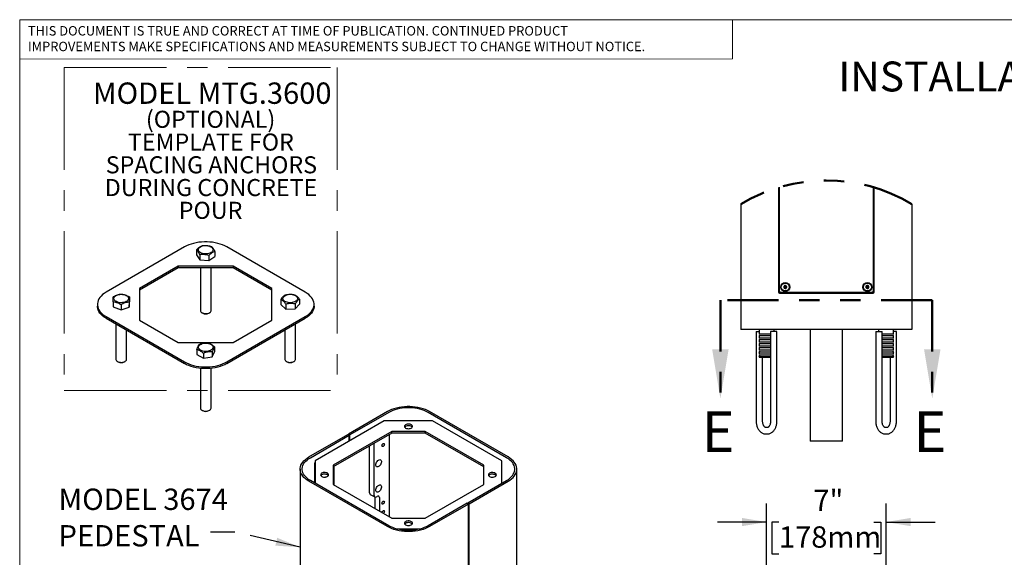
# Model space of a CAD drawing. Units: inches. Extents: x 0.2 to 10.8, y 0.2 to 8.2.
# Drawn here: x 0.3 to 5.1, y 5.6 to 8.2 of the extents above; entities that cross this region are included whole.
import ezdxf

# ---------------------------------------------------------------- set-up
doc = ezdxf.new("R2010")
doc.units = ezdxf.units.IN
doc.header["$MEASUREMENT"] = 0
doc.linetypes.add('CENTERX2', pattern=[0.8, 0.5, -0.1, 0.1, -0.1])
doc.linetypes.add('PHANTOM', pattern=[0.5, 0.25, -0.05, 0.05, -0.05, 0.05, -0.05])
for name, color, linetype, lineweight in [('BORDER', 7, 'Continuous', 35), ('DIM', 7, 'Continuous', 25), ('TXT', 7, 'PHANTOM', 50)]:
    doc.layers.add(name, color=color, linetype=linetype, lineweight=lineweight)
doc.styles.add('SLDTEXTSTYLE0', font='TXT', dxfattribs={"width": 0.605})
doc.styles.add('SLDTEXTSTYLE1', font='TXT', dxfattribs={"width": 0.638186})
doc.dimstyles.new('SLDDIMSTYLE0', dxfattribs={"dimtxt": 0.18, "dimasz": 0.12, "dimexe": 0, "dimexo": 0.0625, "dimgap": 0, "dimtad": 0, "dimtih": 1, "dimtoh": 1, "dimdec": 0, "dimrnd": 1e-09, "dimzin": 0, "dimdsep": 46, "dimlunit": 5, "dimtxsty": 'Standard', "dimsah": 1, "dimcen": 0.09, "dimadec": 0, "dimazin": 0, "dimtfac": 0.12, "dimtdec": 0, "dimtofl": 0, "dimtmove": 0, "dimatfit": 3, "dimfxl": 0, "dimfrac": 2, "dimtolj": 1, "dimtzin": 0, "dimarcsym": 0})
doc.dimstyles.new('SLDDIMSTYLE2', dxfattribs={"dimtxt": 0.101115, "dimasz": 0.12, "dimexe": 0, "dimexo": 0.0625, "dimgap": 0.025279, "dimtad": 0, "dimtih": 1, "dimtoh": 1, "dimdec": 3, "dimlfac": 12, "dimrnd": 1e-09, "dimzin": 12, "dimdsep": 46, "dimlunit": 5, "dimtxsty": 'SLDTEXTSTYLE0', "dimsah": 1, "dimcen": 0, "dimadec": 0, "dimazin": 3, "dimtfac": 1, "dimtdec": 3, "dimtofl": 0, "dimtmove": 0, "dimatfit": 3, "dimfxl": 0, "dimfrac": 2, "dimtolj": 1, "dimtzin": 12, "dimarcsym": 0})
doc.dimstyles.new('SLDDIMSTYLE3', dxfattribs={"dimtxt": 0.101115, "dimasz": 0.12, "dimexe": 0, "dimexo": 0.0625, "dimgap": 0.025279, "dimtad": 0, "dimtih": 1, "dimtoh": 1, "dimdec": 3, "dimlfac": 12, "dimrnd": 1e-09, "dimzin": 12, "dimdsep": 46, "dimlunit": 5, "dimtxsty": 'SLDTEXTSTYLE0', "dimsah": 1, "dimcen": 0.09, "dimadec": 0, "dimazin": 3, "dimtfac": 1, "dimtdec": 3, "dimtmove": 0, "dimatfit": 0, "dimfxl": 0, "dimfrac": 2, "dimtolj": 1, "dimtzin": 12, "dimarcsym": 0})

# ---------------------------------------------------------------- blocks, each defined once
blk = doc.blocks.new('SW_NOTE_2')
at = {"layer": 'TXT', "color": 0, "attachment_point": 2, "style": 'SLDTEXTSTYLE0'}
for s, insert, char_height in [('MODEL MTG.3600', (0.6071, 0.1343), 0.104167), ('(OPTIONAL)', (0.5991, -0.0037), 0.08333), ('TEMPLATE FOR', (0.6005, -0.1148), 0.083333), ('SPACING ANCHORS', (0.603, -0.2259), 0.083333), ('DURING CONCRETE', (0.6012, -0.337), 0.083333), ('POUR', (0.599, -0.4481), 0.08333)]:
    blk.add_mtext(s, dxfattribs=dict(at, insert=insert, char_height=char_height))
blk = doc.blocks.new('SW_NOTE_4')
at = {"color": 0, "linetype": 'Continuous', "lineweight": 0, "char_height": 0.046, "attachment_point": 1, "style": 'SLDTEXTSTYLE1'}
for s, insert in [('THIS DOCUMENT IS TRUE AND CORRECT AT TIME OF PUBLICATION. CONTINUED PRODUCT', (0, 0.0593)), ('IMPROVEMENTS MAKE SPECIFICATIONS AND MEASUREMENTS SUBJECT TO CHANGE WITHOUT NOTICE.', (0, -0.0171))]:
    blk.add_mtext(s, dxfattribs=dict(at, insert=insert))
blk = doc.blocks.new('SW_NOTE_9')
at = {"layer": 'TXT', "color": 0, "char_height": 0.10417, "attachment_point": 1, "style": 'SLDTEXTSTYLE0'}
for s, insert in [('MODEL 3674', (-0.7413, 0.2119)), ('PEDESTAL', (-0.7413, 0.0336))]:
    blk.add_mtext(s, dxfattribs=dict(at, insert=insert))
blk = doc.blocks.new('_D_1')
at = {"layer": 'DIM'}
for p, q in [((3.9766, 5.2906), (3.9766, 5.8291)), ((4.5599, 5.2906), (4.5599, 5.8291)), ((3.9766, 5.7391), (3.7366, 5.7391)), ((4.0368, 5.7391), (4.0021, 5.7391)), ((4.0021, 5.7391), (4.0021, 5.5838)), ((4.4997, 5.7391), (4.5345, 5.7391)), ((4.5345, 5.7391), (4.5345, 5.5838)), ((4.5599, 5.7391), (4.7999, 5.7391)), ((4.0021, 5.5838), (4.0368, 5.5838)), ((4.5345, 5.5838), (4.4997, 5.5838))]:
    blk.add_line(p, q, dxfattribs=at)
for points in [[(3.9766, 5.7391), (3.8566, 5.7591), (3.8566, 5.7191)], [(4.5599, 5.7391), (4.6799, 5.7191), (4.6799, 5.7591)]]:
    blk.add_solid(points, dxfattribs=at)
at = {"layer": 'DIM', "char_height": 0.10417, "attachment_point": 1, "style": 'SLDTEXTSTYLE0'}
for s, insert in [('7"', (4.205, 5.8965)), ('178mm', (4.0368, 5.7181))]:
    blk.add_mtext(s, dxfattribs=dict(at, insert=insert))
blk = doc.blocks.new('_D_3')
at = {"layer": 'DIM'}
for p, q in [((5.4712, 5.5983), (5.4365, 5.5983)), ((5.4365, 5.5983), (5.4365, 5.443)), ((5.857, 5.5983), (5.8917, 5.5983)), ((5.8917, 5.5983), (5.8917, 5.443)), ((4.5841, 5.2548), (4.7953, 5.466)), ((4.7953, 5.466), (4.884, 5.466)), ((5.4365, 5.443), (5.4712, 5.443)), ((5.8917, 5.443), (5.857, 5.443))]:
    blk.add_line(p, q, dxfattribs=at)
blk.add_solid([(4.5841, 5.2548), (4.6831, 5.3255), (4.6548, 5.3538)], dxfattribs=at)
at = {"layer": 'DIM', "attachment_point": 1, "style": 'SLDTEXTSTYLE0'}
for s, insert, char_height in [('4X', (5.232, 5.7557), 0.10417), ('%%c', (5.4692, 5.7557), 0.10417), ('7/8"', (5.6167, 5.7557), 0.10417), ('21mm', (5.4712, 5.5773), 0.10417), ('MOUNTING HOLES', (4.9465, 5.3989), 0.104167)]:
    blk.add_mtext(s, dxfattribs=dict(at, insert=insert, char_height=char_height))

msp = doc.modelspace()

# ---------------------------------------------------------------- linework, layer by layer
at = {"color": 7, "linetype": 'Continuous', "lineweight": 18}
for p in [(3.809927, 8.192073), (0.329927, 8)]:
    msp.add_line(p, (3.809927, 8.000759), dxfattribs=at)
at = {"color": 7, "linetype": 'CENTERX2', "lineweight": 18}
for p, q in [((0.547359, 7.959336), (1.879986, 7.959336)), ((0.547359, 7.959336), (0.547359, 6.381225)), ((1.879986, 7.959336), (1.879986, 6.381225)), ((0.547359, 6.381225), (1.879986, 6.381225))]:
    msp.add_line(p, q, dxfattribs=at)
at = {"color": 7, "linetype": 'Continuous', "lineweight": 25}
for p, q in [((4.034928, 7.373069), (4.034928, 6.863919)), ((4.039095, 6.866002), (4.039095, 7.374312)), ((4.497428, 7.374312), (4.497428, 6.866002)), ((4.501595, 6.863919), (4.501595, 7.373069)), ((3.851595, 7.291909), (3.851595, 6.679544)), ((4.684928, 7.291909), (4.684928, 6.679544)), ((1.135089, 7.082567), (0.752073, 6.861456)), ((1.19376, 7.068757), (1.19376, 7.044473)), ((1.724345, 6.861456), (1.341328, 7.082567)), ((1.19376, 7.044473), (1.209343, 7.020037)), ((1.209343, 7.044321), (1.209343, 7.020037)), ((1.209343, 7.020037), (1.253791, 7.01561)), ((1.253791, 7.039894), (1.253791, 7.01561)), ((1.253791, 7.01561), (1.282657, 7.035618)), ((1.282657, 7.059902), (1.282657, 7.035618)), ((1.104452, 6.988342), (0.915292, 6.879143)), ((1.104452, 6.979837), (0.915292, 6.870637)), ((1.371965, 6.988342), (1.104452, 6.988342)), ((1.104452, 6.988342), (1.104452, 6.979837)), ((1.371965, 6.979837), (1.104452, 6.979837)), ((1.212167, 6.979837), (1.212167, 6.771948)), ((1.26425, 6.771948), (1.26425, 6.979837)), ((1.561125, 6.879143), (1.371965, 6.988342)), ((1.371965, 6.988342), (1.371965, 6.979837)), ((1.561125, 6.870637), (1.371965, 6.979837)), ((0.915292, 6.879143), (0.915292, 6.724711)), ((1.561125, 6.724711), (1.561125, 6.879143)), ((0.865301, 6.838708), (0.865301, 6.814424)), ((1.695744, 6.827425), (1.695744, 6.803142)), ((4.04222, 6.856627), (4.494303, 6.856627)), ((4.49222, 6.860794), (4.044303, 6.860794)), ((4.093678, 6.860794), (4.093678, 6.856627)), ((4.189095, 6.860794), (4.189095, 6.856627)), ((4.347428, 6.856627), (4.347428, 6.860794)), ((4.369303, 6.860794), (4.369303, 6.856627)), ((4.400553, 6.856627), (4.400553, 6.860794)), ((4.442845, 6.860794), (4.442845, 6.856627)), ((0.709359, 6.801927), (0.709359, 6.793421)), ((0.786159, 6.813713), (0.786159, 6.789429)), ((0.786159, 6.789429), (0.824692, 6.775895)), ((0.824692, 6.800178), (0.824692, 6.775895)), ((0.824692, 6.775895), (0.864263, 6.788392)), ((0.864263, 6.788392), (0.865301, 6.814424)), ((0.864263, 6.812676), (0.864263, 6.788392)), ((1.605631, 6.824995), (1.605631, 6.800711)), ((1.605631, 6.800711), (1.629983, 6.778793)), ((1.629983, 6.803077), (1.629983, 6.778793)), ((1.629983, 6.778793), (1.675039, 6.780008)), ((1.675039, 6.804292), (1.675039, 6.780008)), ((1.675039, 6.780008), (1.695744, 6.803142)), ((1.767058, 6.793421), (1.767058, 6.801927)), ((0.752073, 6.742397), (1.135089, 6.521286)), ((0.752073, 6.733891), (1.135089, 6.512781)), ((1.219791, 6.761319), (1.223328, 6.759277)), ((1.25309, 6.759277), (1.256626, 6.761319)), ((1.341328, 6.521286), (1.724345, 6.742397)), ((1.341328, 6.512781), (1.724345, 6.733891)), ((0.799688, 6.706403), (0.799688, 6.533829)), ((0.915292, 6.724711), (1.104452, 6.615511)), ((1.371965, 6.615511), (1.561125, 6.724711)), ((1.676729, 6.533829), (1.676729, 6.706403)), ((0.851771, 6.533829), (0.851771, 6.676336)), ((1.624646, 6.676336), (1.624646, 6.533829)), ((3.997428, 6.679544), (3.851595, 6.679544)), ((3.925983, 6.669127), (3.925983, 6.230586)), ((3.925983, 6.669127), (3.940136, 6.669127)), ((3.940136, 6.679544), (3.940136, 6.658231)), ((3.940136, 6.658231), (3.995957, 6.658231)), ((3.940136, 6.647774), (3.940136, 6.638647)), ((3.995957, 6.647774), (3.940136, 6.647774)), ((3.940136, 6.638647), (3.995957, 6.638647)), ((3.995957, 6.669127), (3.995957, 6.230586)), ((4.027207, 6.669127), (3.995957, 6.669127)), ((4.539095, 6.679544), (3.997428, 6.679544)), ((4.013053, 6.669127), (4.013053, 6.679544)), ((4.027207, 6.230586), (4.027207, 6.669127)), ((4.189095, 6.679544), (4.189095, 6.134544)), ((4.347428, 6.134544), (4.347428, 6.679544)), ((4.509316, 6.669127), (4.509316, 6.230586)), ((4.509316, 6.669127), (4.540566, 6.669127)), ((4.52347, 6.679544), (4.52347, 6.669127)), ((4.684928, 6.679544), (4.539095, 6.679544)), ((4.540566, 6.230586), (4.540566, 6.669127)), ((4.540566, 6.658231), (4.596386, 6.658231)), ((4.596386, 6.647774), (4.540566, 6.647774)), ((4.540566, 6.638647), (4.596386, 6.638647)), ((4.596386, 6.658231), (4.596386, 6.679544)), ((4.61054, 6.669127), (4.596386, 6.669127)), ((4.596386, 6.638647), (4.596386, 6.647774)), ((4.61054, 6.230586), (4.61054, 6.669127)), ((1.104452, 6.615511), (1.371965, 6.615511)), ((1.281752, 6.594885), (1.281752, 6.570601)), ((3.940136, 6.628191), (3.940136, 6.619064)), ((3.995957, 6.628191), (3.940136, 6.628191)), ((3.940136, 6.619064), (3.995957, 6.619064)), ((3.940136, 6.608608), (3.940136, 6.599481)), ((3.995957, 6.608608), (3.940136, 6.608608)), ((3.940136, 6.599481), (3.995957, 6.599481)), ((3.940136, 6.589024), (3.940136, 6.579897)), ((3.995957, 6.589024), (3.940136, 6.589024)), ((4.596386, 6.628191), (4.540566, 6.628191)), ((4.540566, 6.619064), (4.596386, 6.619064)), ((4.596386, 6.608608), (4.540566, 6.608608)), ((4.540566, 6.599481), (4.596386, 6.599481)), ((4.596386, 6.589024), (4.540566, 6.589024)), ((4.596386, 6.619064), (4.596386, 6.628191)), ((4.596386, 6.599481), (4.596386, 6.608608)), ((4.596386, 6.579897), (4.596386, 6.589024)), ((1.194666, 6.581297), (1.194666, 6.557014)), ((1.194666, 6.557014), (1.226629, 6.538641)), ((1.226629, 6.562925), (1.226629, 6.538641)), ((1.226629, 6.538641), (1.270172, 6.545435)), ((1.270172, 6.545435), (1.281752, 6.570601)), ((1.270172, 6.569719), (1.270172, 6.545435)), ((3.940136, 6.579897), (3.995957, 6.579897)), ((3.940136, 6.569441), (3.940136, 6.560314)), ((3.995957, 6.569441), (3.940136, 6.569441)), ((3.940136, 6.560314), (3.995957, 6.560314)), ((3.940136, 6.549858), (3.940136, 6.544127)), ((3.995957, 6.549858), (3.940136, 6.549858)), ((3.940136, 6.544127), (3.995957, 6.544127)), ((3.957233, 6.230586), (3.957233, 6.544127)), ((4.540566, 6.579897), (4.596386, 6.579897)), ((4.596386, 6.569441), (4.540566, 6.569441)), ((4.540566, 6.560314), (4.596386, 6.560314)), ((4.596386, 6.549858), (4.540566, 6.549858)), ((4.540566, 6.544127), (4.596386, 6.544127)), ((4.57929, 6.544127), (4.57929, 6.230586)), ((4.596386, 6.560314), (4.596386, 6.569441)), ((4.596386, 6.544127), (4.596386, 6.549858)), ((0.807312, 6.5232), (0.810849, 6.521158)), ((0.840611, 6.521158), (0.844147, 6.5232)), ((1.63227, 6.5232), (1.635807, 6.521158)), ((1.665569, 6.521158), (1.669105, 6.5232)), ((1.212167, 6.489476), (1.212167, 6.29571)), ((1.26425, 6.29571), (1.26425, 6.489476)), ((1.219791, 6.285081), (1.223328, 6.283039)), ((1.25309, 6.283039), (1.256626, 6.285081)), ((2.12509, 6.278346), (1.935056, 6.168641)), ((2.132162, 6.274264), (1.942127, 6.164559)), ((2.707275, 6.053153), (2.324259, 6.274264)), ((2.714346, 6.057235), (2.33133, 6.278346)), ((2.110199, 6.233006), (1.772287, 6.037933)), ((2.346222, 6.233006), (2.110199, 6.233006)), ((2.684134, 6.037933), (2.346222, 6.233006)), ((1.742074, 6.057235), (1.932109, 6.16694)), ((1.749145, 6.053153), (1.93918, 6.162858)), ((2.14696, 6.181772), (1.861037, 6.016712)), ((2.14696, 6.173633), (1.861037, 6.008573)), ((1.932109, 6.16694), (1.93918, 6.162858)), ((1.935056, 6.165239), (1.935056, 6.168641)), ((1.942127, 6.164559), (1.935056, 6.168641)), ((1.93918, 6.134279), (1.93918, 6.162858)), ((1.942127, 6.13598), (1.942127, 6.164559)), ((2.134077, 6.166196), (2.134077, 5.76528)), ((2.30946, 6.181772), (2.14696, 6.181772)), ((2.14696, 6.173633), (2.14696, 6.181772)), ((2.30946, 6.173633), (2.14696, 6.173633)), ((2.595384, 6.016712), (2.30946, 6.181772)), ((2.30946, 6.173633), (2.30946, 6.181772)), ((2.595384, 6.008573), (2.30946, 6.173633)), ((3.979173, 6.200378), (3.974017, 6.200378)), ((3.974017, 6.169128), (3.979173, 6.169128)), ((4.562506, 6.200378), (4.55735, 6.200378)), ((4.55735, 6.169128), (4.562506, 6.169128)), ((2.038323, 5.881533), (2.038323, 6.110918)), ((2.06042, 5.868777), (2.06042, 6.123675)), ((4.347428, 6.134544), (4.189095, 6.134544)), ((1.769327, 6.025338), (1.769327, 5.930607)), ((1.771095, 6.0284), (1.772287, 6.029087)), ((1.772287, 6.037933), (1.772287, 5.928898)), ((1.861037, 6.016712), (1.861037, 5.922902)), ((1.865081, 5.920567), (1.865081, 6.010908)), ((2.595384, 5.922902), (2.595384, 6.016712)), ((2.684134, 5.928898), (2.684134, 6.037933)), ((1.699361, 5.997705), (1.699361, 3.480038)), ((2.75706, 3.759857), (2.75706, 5.997705)), ((2.12509, 5.717065), (1.742074, 5.938176)), ((2.132162, 5.721147), (1.749145, 5.942258)), ((1.861037, 5.922902), (2.14696, 5.757842)), ((2.30946, 5.757842), (2.595384, 5.922902)), ((2.51724, 5.832553), (2.707275, 5.942258)), ((2.524311, 5.828471), (2.714346, 5.938176)), ((2.041551, 5.874399), (2.063648, 5.861642)), ((2.064103, 5.861409), (2.064103, 5.805675)), ((2.071439, 5.862414), (2.075181, 5.864574)), ((2.0862, 5.85821), (2.0862, 5.792918)), ((2.514294, 5.830852), (2.324259, 5.721147)), ((2.521365, 5.82677), (2.33133, 5.717065)), ((2.514294, 5.830852), (2.521365, 5.82677)), ((2.524311, 5.828471), (2.51724, 5.832553)), ((2.51724, 5.832553), (2.51724, 5.829151)), ((2.521365, 5.406592), (2.521365, 5.82677)), ((2.524311, 5.408292), (2.524311, 5.828471)), ((2.14696, 5.757842), (2.30946, 5.757842)), ((2.166949, 5.706608), (2.289472, 5.706608)), ((2.216545, 5.69847), (2.239876, 5.69847))]:
    msp.add_line(p, q, dxfattribs=at)
at = {"color": 7, "linetype": 'Continuous', "lineweight": 25, "flags": 128}
for points in [[(1.341328, 7.082567), (1.331374, 7.087806), (1.320624, 7.092492), (1.309172, 7.096585), (1.297114, 7.100052), (1.284553, 7.102861), (1.271597, 7.104989), (1.258356, 7.106418), (1.244944, 7.107135), (1.231474, 7.107135), (1.218061, 7.106418), (1.20482, 7.104989), (1.191864, 7.102861), (1.179304, 7.100052), (1.167246, 7.096585), (1.155793, 7.092492), (1.145044, 7.087806), (1.135089, 7.082567)], [(1.204685, 7.061628), (1.202988, 7.065305), (1.20249, 7.0691), (1.203209, 7.072883), (1.20512, 7.076525), (1.208157, 7.079903), (1.212218, 7.082901), (1.217164, 7.085417), (1.222827, 7.087365), (1.229013, 7.08868), (1.235513, 7.089316), (1.242104, 7.089252), (1.248563, 7.08849), (1.254669, 7.087055), (1.260214, 7.084998), (1.265011, 7.082387), (1.268894, 7.079311), (1.271733, 7.075877), (1.27343, 7.072199), (1.273927, 7.068404), (1.273208, 7.064621), (1.271298, 7.060979), (1.26826, 7.057602), (1.264199, 7.054604), (1.259253, 7.052088), (1.253591, 7.050139), (1.247404, 7.048824), (1.240905, 7.048188), (1.234313, 7.048252), (1.227855, 7.049015), (1.221748, 7.050449), (1.216203, 7.052507), (1.211407, 7.055118), (1.207523, 7.058193), (1.204685, 7.061628)], [(4.064683, 6.893749), (4.062711, 6.89112), (4.061256, 6.889179), (4.060173, 6.887735)], [(4.060173, 6.887735), (4.060686, 6.886533), (4.061676, 6.884215), (4.0627, 6.881817), (4.063126, 6.880822)], [(4.063126, 6.880822), (4.066389, 6.880429), (4.068797, 6.880138), (4.070589, 6.879923)], [(4.072147, 6.89285), (4.068884, 6.893243), (4.066475, 6.893533), (4.064683, 6.893749)], [(4.070589, 6.879923), (4.072561, 6.882552), (4.074017, 6.884493), (4.0751, 6.885937)], [(4.0751, 6.885937), (4.074675, 6.886932), (4.07365, 6.88933), (4.072661, 6.891648), (4.072147, 6.89285)], [(4.466593, 6.893995), (4.464384, 6.891562), (4.462753, 6.889765), (4.46154, 6.888429)], [(4.46154, 6.888429), (4.461938, 6.887184), (4.462707, 6.884784), (4.463503, 6.882301), (4.463833, 6.88127)], [(4.463833, 6.88127), (4.467045, 6.880573), (4.469416, 6.880059), (4.47118, 6.879677)], [(4.47394, 6.892402), (4.470728, 6.893098), (4.468357, 6.893612), (4.466593, 6.893995)], [(4.47118, 6.879677), (4.473389, 6.88211), (4.47502, 6.883906), (4.476233, 6.885243)], [(4.476233, 6.885243), (4.475903, 6.886274), (4.475107, 6.888757), (4.474339, 6.891156), (4.47394, 6.892402)], [(0.752073, 6.861456), (0.742998, 6.85571), (0.73488, 6.849504), (0.727789, 6.842893), (0.721785, 6.835932), (0.716919, 6.828681), (0.713233, 6.821201), (0.710758, 6.813558), (0.709515, 6.805815), (0.709515, 6.798038), (0.710758, 6.790295), (0.713233, 6.782652), (0.716919, 6.775172), (0.721785, 6.767921), (0.727789, 6.76096), (0.73488, 6.754349), (0.742998, 6.748143), (0.752073, 6.742397)], [(0.807161, 6.813015), (0.80187, 6.815285), (0.797391, 6.818077), (0.793877, 6.821297), (0.791447, 6.824835), (0.790185, 6.82857), (0.790134, 6.832376), (0.791295, 6.836122), (0.793628, 6.839681), (0.797055, 6.842932), (0.801458, 6.845765), (0.806687, 6.848082), (0.812565, 6.849805), (0.818892, 6.850874), (0.825451, 6.851255), (0.83202, 6.850934), (0.838374, 6.849921), (0.844298, 6.848251), (0.84959, 6.845981), (0.854069, 6.843189), (0.857583, 6.839969), (0.860012, 6.836431), (0.861274, 6.832696), (0.861326, 6.82889), (0.860165, 6.825144), (0.857831, 6.821585), (0.854405, 6.818334), (0.850002, 6.815502), (0.844772, 6.813184), (0.838894, 6.811462), (0.832568, 6.810392), (0.826008, 6.810011), (0.81944, 6.810332), (0.813085, 6.811345), (0.807161, 6.813015)], [(1.620617, 6.819499), (1.617586, 6.822879), (1.615681, 6.826522), (1.614969, 6.830305), (1.615472, 6.8341), (1.617176, 6.837776), (1.62002, 6.84121), (1.623909, 6.844283), (1.628709, 6.846891), (1.634258, 6.848945), (1.640367, 6.850376), (1.646827, 6.851135), (1.653418, 6.851195), (1.659917, 6.850556), (1.666101, 6.849238), (1.67176, 6.847286), (1.676702, 6.844767), (1.680758, 6.841767), (1.68379, 6.838387), (1.685694, 6.834744), (1.686407, 6.830961), (1.685903, 6.827166), (1.6842, 6.82349), (1.681355, 6.820057), (1.677467, 6.816983), (1.672666, 6.814375), (1.667117, 6.812321), (1.661009, 6.81089), (1.654549, 6.810131), (1.647957, 6.810071), (1.641459, 6.81071), (1.635274, 6.812029), (1.629615, 6.81398), (1.624673, 6.816499), (1.620617, 6.819499)], [(1.724345, 6.742397), (1.733419, 6.748143), (1.741537, 6.754349), (1.748628, 6.76096), (1.754632, 6.767921), (1.759498, 6.775172), (1.763185, 6.782652), (1.76566, 6.790295), (1.766903, 6.798038), (1.766903, 6.805815), (1.76566, 6.813558), (1.763185, 6.821201), (1.759498, 6.828681), (1.754632, 6.835932), (1.748628, 6.842893), (1.741537, 6.849504), (1.733419, 6.85571), (1.724345, 6.861456)], [(0.752073, 6.733891), (0.742998, 6.739638), (0.73488, 6.745843), (0.727789, 6.752455), (0.721785, 6.759416), (0.716919, 6.766667), (0.713233, 6.774146), (0.710758, 6.78179), (0.709515, 6.789533), (0.709359, 6.793421)], [(1.767058, 6.793421), (1.766903, 6.789533), (1.76566, 6.78179), (1.763185, 6.774146), (1.759498, 6.766667), (1.754632, 6.759416), (1.748628, 6.752455), (1.741537, 6.745843), (1.733419, 6.739638), (1.724345, 6.733891)], [(1.212167, 6.771948), (1.212177, 6.771531), (1.212941, 6.76831), (1.214886, 6.765259), (1.217922, 6.762522), (1.221907, 6.760224), (1.226654, 6.758475), (1.231941, 6.757356), (1.237521, 6.75692), (1.243133, 6.757186), (1.248515, 6.758142), (1.253415, 6.759744), (1.257604, 6.761916), (1.260887, 6.764558), (1.263108, 6.767545), (1.264166, 6.770738), (1.26425, 6.771948)], [(1.213003, 6.5779), (1.208781, 6.580822), (1.20556, 6.584143), (1.203452, 6.587749), (1.202527, 6.591517), (1.202817, 6.595319), (1.204312, 6.599025), (1.206962, 6.60251), (1.210676, 6.605654), (1.215327, 6.608351), (1.220758, 6.610509), (1.226783, 6.612053), (1.233197, 6.612933), (1.239781, 6.613117), (1.246312, 6.612599), (1.252567, 6.611398), (1.258333, 6.609553), (1.263414, 6.607128), (1.267637, 6.604206), (1.270857, 6.600885), (1.272966, 6.597279), (1.27389, 6.593511), (1.2736, 6.589709), (1.272105, 6.586003), (1.269455, 6.582518), (1.265741, 6.579374), (1.26109, 6.576677), (1.25566, 6.574519), (1.249635, 6.572975), (1.243221, 6.572095), (1.236636, 6.571911), (1.230105, 6.572429), (1.22385, 6.57363), (1.218084, 6.575475), (1.213003, 6.5779)], [(0.799688, 6.533829), (0.79972, 6.533089), (0.800603, 6.529879), (0.802662, 6.526853), (0.805799, 6.524153), (0.809868, 6.521906), (0.814678, 6.520216), (0.820006, 6.519163), (0.825601, 6.518796), (0.831202, 6.519131), (0.836547, 6.520154), (0.841387, 6.521816), (0.845494, 6.52404), (0.848677, 6.526722), (0.850787, 6.529736), (0.851726, 6.532941), (0.851771, 6.533829)], [(1.135089, 6.521286), (1.145044, 6.516047), (1.155793, 6.511361), (1.167246, 6.507268), (1.179304, 6.503802), (1.191864, 6.500992), (1.20482, 6.498864), (1.218061, 6.497436), (1.231474, 6.496718), (1.244944, 6.496718), (1.258356, 6.497436), (1.271597, 6.498864), (1.284553, 6.500992), (1.297114, 6.503802), (1.309172, 6.507268), (1.320624, 6.511361), (1.331374, 6.516047), (1.341328, 6.521286)], [(1.341328, 6.512781), (1.331374, 6.507542), (1.320624, 6.502856), (1.309172, 6.498762), (1.297114, 6.495296), (1.284553, 6.492487), (1.271597, 6.490359), (1.258356, 6.48893), (1.244944, 6.488212), (1.231474, 6.488212), (1.218061, 6.48893), (1.20482, 6.490359), (1.191864, 6.492487), (1.179304, 6.495296), (1.167246, 6.498762), (1.155793, 6.502856), (1.145044, 6.507542), (1.135089, 6.512781)], [(1.624646, 6.533829), (1.624657, 6.533399), (1.625426, 6.530178), (1.627376, 6.527129), (1.630416, 6.524392), (1.634404, 6.522097), (1.639153, 6.520351), (1.644442, 6.519234), (1.650023, 6.5188), (1.655635, 6.519069), (1.661015, 6.520028), (1.665913, 6.521633), (1.670099, 6.523807), (1.673377, 6.52645), (1.675594, 6.529439), (1.676647, 6.532632), (1.676729, 6.533829)], [(2.33133, 6.278346), (2.321375, 6.283584), (2.310626, 6.288271), (2.299173, 6.292364), (2.287115, 6.29583), (2.274555, 6.298639), (2.261599, 6.300767), (2.248358, 6.302196), (2.234945, 6.302914), (2.221475, 6.302914), (2.208062, 6.302196), (2.194822, 6.300767), (2.181866, 6.298639), (2.169305, 6.29583), (2.157247, 6.292364), (2.145794, 6.288271), (2.135045, 6.283584), (2.12509, 6.278346)], [(1.212167, 6.29571), (1.212178, 6.29527), (1.21295, 6.29205), (1.214904, 6.289001), (1.217947, 6.286266), (1.221937, 6.283972), (1.226689, 6.282227), (1.231979, 6.281113), (1.23756, 6.280681), (1.243172, 6.280952), (1.248551, 6.281913), (1.253447, 6.283519), (1.25763, 6.285695), (1.260906, 6.288339), (1.26312, 6.291328), (1.264169, 6.294522), (1.26425, 6.29571)], [(2.324259, 6.274264), (2.314987, 6.279143), (2.304975, 6.283508), (2.294307, 6.287321), (2.283076, 6.290549), (2.271377, 6.293166), (2.259309, 6.295148), (2.246976, 6.296479), (2.234483, 6.297147), (2.221937, 6.297147), (2.209444, 6.296479), (2.197111, 6.295148), (2.185044, 6.293166), (2.173344, 6.290549), (2.162113, 6.287321), (2.151446, 6.283508), (2.141434, 6.279143), (2.132162, 6.274264)], [(2.214363, 6.198231), (2.218241, 6.196494), (2.222747, 6.195369), (2.227595, 6.194925), (2.232482, 6.195192), (2.237101, 6.196152), (2.241161, 6.197745), (2.244407, 6.199871), (2.246636, 6.202396), (2.247707, 6.205161), (2.247552, 6.207994), (2.246183, 6.210715), (2.243684, 6.213154), (2.240213, 6.215158), (2.235988, 6.2166), (2.231274, 6.217391), (2.226367, 6.21748), (2.221577, 6.216862), (2.217203, 6.215575), (2.213521, 6.213701), (2.210761, 6.211358), (2.209099, 6.208691), (2.208637, 6.20587), (2.209404, 6.203071), (2.211354, 6.20047), (2.214363, 6.198231)], [(2.246481, 6.202156), (2.246183, 6.202577), (2.243684, 6.205016), (2.240213, 6.20702), (2.235988, 6.208462), (2.231274, 6.209253), (2.226367, 6.209342), (2.221577, 6.208724), (2.217203, 6.207437), (2.213521, 6.205563), (2.210761, 6.203219), (2.209939, 6.202156)], [(2.098692, 6.112051), (2.099143, 6.114929), (2.100426, 6.117888), (2.102348, 6.12048), (2.104614, 6.122309), (2.10688, 6.123096), (2.108801, 6.122723), (2.110085, 6.121246), (2.110536, 6.118889), (2.110085, 6.116012), (2.108801, 6.113052), (2.10688, 6.11046), (2.104614, 6.108632), (2.102348, 6.107844), (2.100426, 6.108217), (2.099143, 6.109695), (2.098692, 6.112051)], [(1.742074, 5.938176), (1.732999, 5.943922), (1.724882, 5.950128), (1.717791, 5.956739), (1.711787, 5.9637), (1.706921, 5.970951), (1.703234, 5.978431), (1.700759, 5.986074), (1.699516, 5.993817), (1.699516, 6.001593), (1.700759, 6.009336), (1.703234, 6.01698), (1.706921, 6.02446), (1.711787, 6.031711), (1.717791, 6.038672), (1.724882, 6.045283), (1.732999, 6.051488), (1.742074, 6.057235)], [(2.714346, 5.938176), (2.723421, 5.943922), (2.731539, 5.950128), (2.73863, 5.956739), (2.744634, 5.9637), (2.7495, 5.970951), (2.753186, 5.978431), (2.755661, 5.986074), (2.756904, 5.993817), (2.756904, 6.001593), (2.755661, 6.009336), (2.753186, 6.01698), (2.7495, 6.02446), (2.744634, 6.031711), (2.73863, 6.038672), (2.731539, 6.045283), (2.723421, 6.051488), (2.714346, 6.057235)], [(1.749145, 5.942258), (1.740693, 5.94761), (1.733132, 5.95339), (1.726527, 5.959548), (1.720935, 5.966032), (1.716402, 5.972786), (1.712969, 5.979752), (1.710663, 5.986872), (1.709506, 5.994084), (1.709506, 6.001327), (1.710663, 6.008539), (1.712969, 6.015658), (1.716402, 6.022625), (1.720935, 6.029379), (1.726527, 6.035862), (1.733132, 6.04202), (1.740693, 6.0478), (1.749145, 6.053153)], [(2.068669, 6.018169), (2.069104, 6.022397), (2.070382, 6.026861), (2.072422, 6.031282), (2.075097, 6.035381), (2.078238, 6.038901), (2.081647, 6.04162), (2.085112, 6.043368), (2.088413, 6.044035), (2.091343, 6.04358), (2.09372, 6.042029), (2.095392, 6.039482), (2.096255, 6.036098), (2.096255, 6.03209), (2.095392, 6.027709), (2.09372, 6.023231), (2.091343, 6.018938), (2.088413, 6.015098), (2.085112, 6.011954), (2.081647, 6.009702), (2.078238, 6.008485), (2.075097, 6.008378), (2.072422, 6.009389), (2.070382, 6.011454), (2.069104, 6.014444), (2.068669, 6.018169)], [(2.707275, 5.942258), (2.715728, 5.94761), (2.723289, 5.95339), (2.729893, 5.959548), (2.735486, 5.966032), (2.740018, 5.972786), (2.743452, 5.979752), (2.745757, 5.986872), (2.746915, 5.994084), (2.746915, 6.001327), (2.745757, 6.008539), (2.743452, 6.015658), (2.740018, 6.022625), (2.735486, 6.029379), (2.729893, 6.035862), (2.723289, 6.04202), (2.715728, 6.0478), (2.707275, 6.053153)], [(1.80483, 5.961813), (1.808709, 5.960076), (1.813214, 5.958951), (1.818062, 5.958507), (1.82295, 5.958774), (1.827568, 5.959734), (1.831628, 5.961327), (1.834875, 5.963452), (1.837103, 5.965977), (1.838174, 5.968743), (1.83802, 5.971575), (1.83665, 5.974297), (1.834151, 5.976736), (1.83068, 5.97874), (1.826455, 5.980182), (1.821741, 5.980973), (1.816835, 5.981062), (1.812044, 5.980444), (1.80767, 5.979157), (1.803988, 5.977283), (1.801229, 5.974939), (1.799566, 5.972273), (1.799104, 5.969452), (1.799872, 5.966653), (1.801821, 5.964052), (1.80483, 5.961813)], [(1.836948, 5.965738), (1.83665, 5.966159), (1.834151, 5.968598), (1.83068, 5.970602), (1.826455, 5.972044), (1.821741, 5.972835), (1.816835, 5.972924), (1.812044, 5.972306), (1.80767, 5.971019), (1.803988, 5.969145), (1.801229, 5.966801), (1.800407, 5.965738)], [(2.623895, 5.961813), (2.627774, 5.960076), (2.632279, 5.958951), (2.637128, 5.958507), (2.642015, 5.958774), (2.646634, 5.959734), (2.650694, 5.961327), (2.65394, 5.963452), (2.656168, 5.965977), (2.657239, 5.968743), (2.657085, 5.971575), (2.655716, 5.974297), (2.653217, 5.976736), (2.649746, 5.97874), (2.64552, 5.980182), (2.640806, 5.980973), (2.6359, 5.981062), (2.631109, 5.980444), (2.626735, 5.979157), (2.623053, 5.977283), (2.620294, 5.974939), (2.618631, 5.972273), (2.618169, 5.969452), (2.618937, 5.966653), (2.620887, 5.964052), (2.623895, 5.961813)], [(2.656014, 5.965738), (2.655716, 5.966159), (2.653217, 5.968598), (2.649746, 5.970602), (2.64552, 5.972044), (2.640806, 5.972835), (2.6359, 5.972924), (2.631109, 5.972306), (2.626735, 5.971019), (2.623053, 5.969145), (2.620294, 5.966801), (2.619472, 5.965738)], [(1.824803, 5.959069), (1.823153, 5.959305), (1.821002, 5.958582)], [(2.068669, 5.894837), (2.069104, 5.899065), (2.070382, 5.90353), (2.072422, 5.90795), (2.075097, 5.912049), (2.078238, 5.915569), (2.081647, 5.918288), (2.085112, 5.920037), (2.088413, 5.920704), (2.091343, 5.920248), (2.09372, 5.918698), (2.095392, 5.916151), (2.096255, 5.912767), (2.096255, 5.908758), (2.095392, 5.904377), (2.09372, 5.8999), (2.091343, 5.895606), (2.088413, 5.891766), (2.085112, 5.888622), (2.081647, 5.88637), (2.078238, 5.885153), (2.075097, 5.885047), (2.072422, 5.886058), (2.070382, 5.888123), (2.069104, 5.891112), (2.068669, 5.894837)], [(2.098692, 5.830515), (2.099143, 5.833392), (2.100426, 5.836352), (2.102348, 5.838943), (2.104614, 5.840772), (2.10688, 5.84156), (2.108801, 5.841187), (2.110085, 5.839709), (2.110536, 5.837352), (2.110085, 5.834475), (2.108801, 5.831516), (2.10688, 5.828924), (2.104614, 5.827095), (2.102348, 5.826307), (2.100426, 5.826681), (2.099143, 5.828158), (2.098692, 5.830515)], [(2.098761, 5.785667), (2.099143, 5.787462), (2.100426, 5.790421), (2.102348, 5.793013), (2.104614, 5.794842), (2.10688, 5.79563), (2.108801, 5.795256), (2.110085, 5.793779), (2.110536, 5.791422), (2.110085, 5.788545), (2.108801, 5.785585), (2.10688, 5.782994), (2.105517, 5.781766)], [(2.324259, 5.721147), (2.314987, 5.716268), (2.304975, 5.711903), (2.294307, 5.70809), (2.283076, 5.704861), (2.271377, 5.702245), (2.259309, 5.700263), (2.246976, 5.698932), (2.234483, 5.698264), (2.221937, 5.698264), (2.209444, 5.698932), (2.197111, 5.700263), (2.185044, 5.702245), (2.173344, 5.704861), (2.162113, 5.70809), (2.151446, 5.711903), (2.141434, 5.716268), (2.132162, 5.721147)], [(2.214363, 5.725395), (2.218241, 5.723658), (2.222747, 5.722532), (2.227595, 5.722089), (2.232482, 5.722356), (2.237101, 5.723316), (2.241161, 5.724909), (2.244407, 5.727034), (2.246636, 5.729559), (2.247707, 5.732325), (2.247552, 5.735157), (2.246183, 5.737879), (2.243684, 5.740318), (2.240213, 5.742322), (2.235988, 5.743764), (2.231274, 5.744555), (2.226367, 5.744644), (2.221577, 5.744026), (2.217203, 5.742739), (2.213521, 5.740865), (2.210761, 5.738521), (2.209099, 5.735855), (2.208637, 5.733034), (2.209404, 5.730235), (2.211354, 5.727634), (2.214363, 5.725395)], [(2.246481, 5.72932), (2.246183, 5.72974), (2.243684, 5.73218), (2.240213, 5.734183), (2.235988, 5.735626), (2.231274, 5.736417), (2.226367, 5.736506), (2.221577, 5.735887), (2.217203, 5.734601), (2.213521, 5.732727), (2.210761, 5.730383), (2.209939, 5.72932)], [(2.33133, 5.717065), (2.321375, 5.711826), (2.310626, 5.70714), (2.299173, 5.703046), (2.287115, 5.69958), (2.274555, 5.696771), (2.261599, 5.694643), (2.248358, 5.693214), (2.234945, 5.692497), (2.221475, 5.692497), (2.208062, 5.693214), (2.194822, 5.694643), (2.181866, 5.696771), (2.169305, 5.69958), (2.157247, 5.703046), (2.145794, 5.70714), (2.135045, 5.711826), (2.12509, 5.717065)]]:
    msp.add_lwpolyline(points, dxfattribs=at)
at = {"color": 7, "linetype": 'Continuous', "lineweight": 25}
for centre, radius in [((4.067636, 6.886836), 0.021875), ((4.067636, 6.886836), 0.01925), ((4.067636, 6.886836), 0.001628), ((4.468886, 6.886836), 0.021875), ((4.468886, 6.886836), 0.01925), ((4.468886, 6.886836), 0.001628)]:
    msp.add_circle(centre, radius, dxfattribs=at)
at = {"color": 7, "linetype": 'PHANTOM', "lineweight": 50}
msp.add_arc((4.268261, 6.598343), 0.809101, 59.004237, 120.995763, dxfattribs=at)
at = {"color": 7, "linetype": 'Continuous', "lineweight": 25}
for centre, radius, start, end in [((4.067636, 6.886836), 0.007518, 173.129088, 233.13032), ((4.067636, 6.886836), 0.007518, 113.130575, 173.12948), ((4.067636, 6.886836), 0.007518, 233.132529, 293.128636), ((4.067636, 6.886835), 0.007518, 53.132529, 113.128636), ((4.067636, 6.886836), 0.007518, 293.130668, 353.129239), ((4.067636, 6.886836), 0.007518, 353.129672, 53.129908), ((4.468886, 6.886836), 0.007517, 167.762836, 227.764644), ((4.468886, 6.886836), 0.007518, 107.763677, 167.763348), ((4.468886, 6.886835), 0.007517, 227.759635, 287.766825), ((4.468887, 6.886837), 0.007517, 47.759562, 107.766899), ((4.468886, 6.886836), 0.007518, 287.763511, 347.763376), ((4.468887, 6.886836), 0.007517, 347.762773, 47.764884), ((4.04222, 6.863919), 0.007292, 179.998545, 270.000495), ((4.044303, 6.866002), 0.005208, 180.000143, 269.999319), ((4.49222, 6.866002), 0.005208, 270.000681, 359.999857), ((4.494303, 6.863919), 0.007292, 269.999505, 0.001455), ((1.238209, 6.787679), 0.032064, 242.347223, 297.652777), ((3.937845, 6.653002), 0.005708, 293.669109, 66.330891), ((3.937845, 6.633419), 0.005708, 293.669109, 66.330891), ((4.598678, 6.653002), 0.005708, 113.669109, 246.330891), ((4.598678, 6.633419), 0.005708, 113.669109, 246.330891), ((3.937845, 6.613836), 0.005708, 293.669109, 66.330891), ((3.937845, 6.594252), 0.005708, 293.67009, 66.32991), ((4.598678, 6.613836), 0.005708, 113.669109, 246.330891), ((4.598678, 6.594252), 0.005708, 113.67009, 246.32991), ((3.937845, 6.574669), 0.005708, 293.669109, 66.330891), ((3.937845, 6.555086), 0.005708, 293.669109, 66.330891), ((4.598678, 6.574669), 0.005708, 113.669109, 246.330891), ((4.598678, 6.555086), 0.005708, 113.669109, 246.330891), ((0.82573, 6.549538), 0.032044, 242.329027, 297.670973), ((1.650688, 6.549554), 0.032058, 242.342327, 297.657673), ((1.238209, 6.311422), 0.032047, 242.331872, 297.668128), ((1.773165, 6.025163), 0.003842, 122.605478, 177.394522), ((2.045958, 5.88069), 0.007682, 173.701153, 234.986667), ((2.067137, 5.867687), 0.006805, 170.785963, 309.203285), ((2.079482, 5.8593), 0.006805, 350.785963, 129.203285)]:
    msp.add_arc(centre, radius, start, end, dxfattribs=at)
for points, knots in [([(1.19376, 7.068757), (1.196265, 7.071316), (1.20133, 7.07649), (1.208835, 7.082301), (1.216009, 7.08638), (1.220407, 7.087965), (1.222626, 7.088765)], [0, 0, 0, 0, 0.26460742, 0.5349529, 0.76534578, 1, 1, 1, 1]), ([(1.209343, 7.044321), (1.208664, 7.045821), (1.206718, 7.050124), (1.203386, 7.056587), (1.198789, 7.063796), (1.195619, 7.066923), (1.19376, 7.068757)], [0, 0, 0, 0, 0.13341625, 0.38270402, 0.63809585, 1, 1, 1, 1]), ([(1.222626, 7.088765), (1.226484, 7.089203), (1.234283, 7.09009), (1.245839, 7.089548), (1.256886, 7.087554), (1.263658, 7.085416), (1.267075, 7.084337)], [0, 0, 0, 0, 0.264607419, 0.5349529, 0.765345785, 1, 1, 1, 1]), ([(1.267075, 7.084337), (1.268933, 7.082504), (1.272071, 7.07941), (1.276667, 7.072229), (1.280001, 7.065777), (1.281979, 7.061402), (1.282657, 7.059902)], [0, 0, 0, 0, 0.3619027, 0.61088803, 0.86658428, 1, 1, 1, 1]), ([(1.253791, 7.039894), (1.249933, 7.041101), (1.242134, 7.043541), (1.230578, 7.045301), (1.219532, 7.045508), (1.21276, 7.044719), (1.209343, 7.044321)], [0, 0, 0, 0, 0.264607419, 0.5349529, 0.765345785, 1, 1, 1, 1]), ([(1.282657, 7.059902), (1.280152, 7.058988), (1.275087, 7.057141), (1.267582, 7.052548), (1.260408, 7.046682), (1.25601, 7.04217), (1.253791, 7.039894)], [0, 0, 0, 0, 0.26460742, 0.5349529, 0.76534578, 1, 1, 1, 1]), ([(0.786159, 6.813713), (0.786249, 6.816795), (0.786431, 6.823026), (0.786701, 6.830403), (0.786958, 6.835979), (0.787116, 6.838482), (0.787196, 6.839745)], [0, 0, 0, 0, 0.26460742, 0.5349529, 0.76534578, 1, 1, 1, 1]), ([(0.787196, 6.839745), (0.790631, 6.841652), (0.797574, 6.845509), (0.807862, 6.849366), (0.817696, 6.851579), (0.823725, 6.85202), (0.826767, 6.852242)], [0, 0, 0, 0, 0.26460742, 0.5349529, 0.76534578, 1, 1, 1, 1]), ([(0.826767, 6.852242), (0.831363, 6.851709), (0.839121, 6.85081), (0.850487, 6.846844), (0.858731, 6.842724), (0.863623, 6.839733), (0.865301, 6.838708)], [0, 0, 0, 0, 0.3619027, 0.61088803, 0.86658428, 1, 1, 1, 1]), ([(0.865301, 6.838708), (0.86521, 6.837271), (0.865028, 6.834367), (0.864759, 6.828207), (0.864501, 6.820845), (0.864343, 6.815415), (0.864263, 6.812676)], [0, 0, 0, 0, 0.264607419, 0.5349529, 0.765345785, 1, 1, 1, 1]), ([(1.605631, 6.824995), (1.607428, 6.827826), (1.611061, 6.833548), (1.616444, 6.840171), (1.62159, 6.845027), (1.624745, 6.847088), (1.626336, 6.848128)], [0, 0, 0, 0, 0.26460742, 0.5349529, 0.76534578, 1, 1, 1, 1]), ([(1.626336, 6.848128), (1.630247, 6.849057), (1.638153, 6.850933), (1.649867, 6.851858), (1.661064, 6.851267), (1.667929, 6.849988), (1.671393, 6.849343)], [0, 0, 0, 0, 0.264607419, 0.5349529, 0.765345785, 1, 1, 1, 1]), ([(1.671393, 6.849343), (1.674297, 6.847811), (1.6792, 6.845223), (1.686382, 6.838785), (1.691592, 6.832871), (1.694684, 6.828816), (1.695744, 6.827425)], [0, 0, 0, 0, 0.3619027, 0.61088803, 0.86658428, 1, 1, 1, 1]), ([(1.695744, 6.827425), (1.693947, 6.82624), (1.690314, 6.823845), (1.684931, 6.818439), (1.679785, 6.811797), (1.676631, 6.806809), (1.675039, 6.804292)], [0, 0, 0, 0, 0.26460742, 0.5349529, 0.76534578, 1, 1, 1, 1]), ([(0.824692, 6.800178), (0.823015, 6.801204), (0.818203, 6.804145), (0.809964, 6.808278), (0.798595, 6.812271), (0.790755, 6.81318), (0.786159, 6.813713)], [0, 0, 0, 0, 0.13341625, 0.38270402, 0.63809585, 1, 1, 1, 1]), ([(0.864263, 6.812676), (0.860829, 6.812414), (0.853885, 6.811884), (0.843598, 6.809244), (0.833763, 6.805245), (0.827735, 6.801877), (0.824692, 6.800178)], [0, 0, 0, 0, 0.26460742, 0.5349529, 0.76534578, 1, 1, 1, 1]), ([(1.629983, 6.803077), (1.628922, 6.804467), (1.625882, 6.808456), (1.620675, 6.814381), (1.61349, 6.820847), (1.608536, 6.823462), (1.605631, 6.824995)], [0, 0, 0, 0, 0.13341625, 0.38270402, 0.63809585, 1, 1, 1, 1]), ([(1.675039, 6.804292), (1.671128, 6.805009), (1.663222, 6.80646), (1.651509, 6.806752), (1.640311, 6.805557), (1.633446, 6.803909), (1.629983, 6.803077)], [0, 0, 0, 0, 0.26460742, 0.5349529, 0.76534578, 1, 1, 1, 1]), ([(1.194666, 6.581297), (1.195671, 6.584304), (1.197702, 6.590384), (1.200713, 6.597535), (1.203591, 6.602896), (1.205355, 6.605267), (1.206245, 6.606463)], [0, 0, 0, 0, 0.26460742, 0.5349529, 0.76534578, 1, 1, 1, 1]), ([(1.206245, 6.606463), (1.210025, 6.607876), (1.217665, 6.610732), (1.228985, 6.613106), (1.239807, 6.613901), (1.246441, 6.613473), (1.249788, 6.613257)], [0, 0, 0, 0, 0.26460742, 0.5349529, 0.76534578, 1, 1, 1, 1]), ([(1.249788, 6.613257), (1.253601, 6.612147), (1.260036, 6.610274), (1.269464, 6.604881), (1.276302, 6.599726), (1.28036, 6.596121), (1.281752, 6.594885)], [0, 0, 0, 0, 0.3619027, 0.61088803, 0.866584283, 1, 1, 1, 1]), ([(1.281752, 6.594885), (1.280747, 6.593524), (1.278715, 6.590771), (1.275704, 6.584837), (1.272827, 6.577689), (1.271062, 6.572392), (1.270172, 6.569719)], [0, 0, 0, 0, 0.26460742, 0.5349529, 0.76534578, 1, 1, 1, 1]), ([(1.226629, 6.562925), (1.225238, 6.564161), (1.221246, 6.567707), (1.214412, 6.572874), (1.204981, 6.578294), (1.198478, 6.580187), (1.194666, 6.581297)], [0, 0, 0, 0, 0.13341625, 0.38270402, 0.63809585, 1, 1, 1, 1]), ([(1.270172, 6.569719), (1.266393, 6.569952), (1.258752, 6.570423), (1.247432, 6.569266), (1.236611, 6.566684), (1.229976, 6.564186), (1.226629, 6.562925)], [0, 0, 0, 0, 0.26460742, 0.5349529, 0.76534578, 1, 1, 1, 1]), ([(3.925983, 6.230586), (3.926008, 6.22909), (3.926078, 6.224916), (3.92683, 6.218108), (3.928471, 6.210297), (3.930917, 6.202788), (3.934139, 6.19571), (3.938114, 6.189196), (3.942791, 6.183388), (3.94809, 6.178429), (3.953896, 6.174443), (3.960065, 6.171516), (3.966302, 6.169737), (3.970996, 6.169165), (3.973506, 6.169134), (3.974017, 6.169128)], [0, 0, 0, 0, 0.05193104, 0.14493683, 0.2373379, 0.32867769, 0.4186128, 0.50682931, 0.59298072, 0.67677301, 0.7579838, 0.83658443, 0.91283117, 0.98225971, 1, 1, 1, 1]), ([(3.974017, 6.200378), (3.973743, 6.200387), (3.972732, 6.200422), (3.970936, 6.200919), (3.968694, 6.202137), (3.966327, 6.204101), (3.963941, 6.206901), (3.961702, 6.210549), (3.959802, 6.214874), (3.958362, 6.219752), (3.957414, 6.225051), (3.957294, 6.228715), (3.957233, 6.230586)], [0, 0, 0, 0, 0.021952269, 0.081290918, 0.147455903, 0.22585144, 0.327115195, 0.441756537, 0.568728066, 0.705635718, 0.84973634, 1, 1, 1, 1]), ([(3.979173, 6.169128), (3.980606, 6.169175), (3.984142, 6.169292), (3.98971, 6.170423), (3.995708, 6.172614), (4.001392, 6.17576), (4.006695, 6.179801), (4.011548, 6.184698), (4.015874, 6.190388), (4.019595, 6.196783), (4.02264, 6.203773), (4.024957, 6.211228), (4.026497, 6.219012), (4.027138, 6.225514), (4.02719, 6.229387), (4.027207, 6.230586)], [0, 0, 0, 0, 0.04973858, 0.12275517, 0.19612066, 0.27073947, 0.34745046, 0.42690037, 0.50942274, 0.59498041, 0.68323104, 0.77363036, 0.86553152, 0.95835356, 1, 1, 1, 1]), ([(3.995957, 6.230586), (3.995941, 6.229672), (3.995895, 6.226933), (3.995373, 6.222453), (3.994202, 6.217348), (3.992529, 6.212733), (3.99048, 6.208767), (3.988197, 6.205563), (3.985839, 6.20316), (3.983545, 6.201556), (3.981341, 6.200567), (3.979878, 6.200439), (3.979173, 6.200378)], [0, 0, 0, 0, 0.07344241, 0.22016162, 0.36145207, 0.49362554, 0.61363472, 0.7191712, 0.80880475, 0.88263666, 0.94345237, 1, 1, 1, 1]), ([(4.509316, 6.230586), (4.509341, 6.22909), (4.509411, 6.224916), (4.510163, 6.218108), (4.511804, 6.210297), (4.514251, 6.202788), (4.517473, 6.19571), (4.521447, 6.189196), (4.526124, 6.183388), (4.531423, 6.178429), (4.53723, 6.174443), (4.543398, 6.171516), (4.549635, 6.169737), (4.554329, 6.169165), (4.556839, 6.169134), (4.55735, 6.169128)], [0, 0, 0, 0, 0.05193104, 0.14493683, 0.2373379, 0.32867769, 0.4186128, 0.50682931, 0.59298072, 0.67677301, 0.7579838, 0.83658443, 0.91283117, 0.98225971, 1, 1, 1, 1]), ([(4.55735, 6.200378), (4.557077, 6.200387), (4.556065, 6.200422), (4.554269, 6.200919), (4.552028, 6.202137), (4.54966, 6.204101), (4.547275, 6.206901), (4.545035, 6.210549), (4.543135, 6.214874), (4.541696, 6.219752), (4.540747, 6.225051), (4.540627, 6.228715), (4.540566, 6.230586)], [0, 0, 0, 0, 0.02195227, 0.08129093, 0.14745593, 0.22585147, 0.32711524, 0.4417566, 0.56872789, 0.70563556, 0.84973632, 1, 1, 1, 1]), ([(4.562506, 6.169128), (4.563939, 6.169175), (4.567475, 6.169292), (4.573044, 6.170423), (4.579041, 6.172614), (4.584725, 6.17576), (4.590029, 6.179801), (4.594882, 6.184698), (4.599208, 6.190388), (4.602929, 6.196783), (4.605974, 6.203773), (4.608291, 6.211228), (4.60983, 6.219012), (4.610471, 6.225514), (4.610524, 6.229387), (4.61054, 6.230586)], [0, 0, 0, 0, 0.04973858, 0.12275516, 0.19612065, 0.27073947, 0.34745045, 0.42690056, 0.50942276, 0.59498042, 0.68323105, 0.77363036, 0.86553152, 0.95835356, 1, 1, 1, 1]), ([(4.57929, 6.230586), (4.579275, 6.229672), (4.579228, 6.226933), (4.578707, 6.222453), (4.577535, 6.217348), (4.575862, 6.212733), (4.573813, 6.208767), (4.57153, 6.205563), (4.569173, 6.20316), (4.566878, 6.201556), (4.564675, 6.200567), (4.563211, 6.200439), (4.562506, 6.200378)], [0, 0, 0, 0, 0.07344241, 0.22016162, 0.36145207, 0.49362554, 0.61363472, 0.7191712, 0.80880475, 0.88263666, 0.94345237, 1, 1, 1, 1])]:
    msp.add_open_spline(points, degree=3, knots=knots, dxfattribs=at)
at = {"layer": 'BORDER', "lineweight": 18}
for q in [(10.629927, 8.192073), (0.329927, 0.392073)]:
    msp.add_line((0.329927, 8.192073), q, dxfattribs=at)
at = {"layer": 'TXT'}
for p, q in [((4.785524, 6.821897), (3.750999, 6.821897)), ((3.750999, 6.821897), (3.750999, 6.341897)), ((4.785524, 6.821897), (4.785524, 6.341897))]:
    msp.add_line(p, q, dxfattribs=at)
for points in [[(3.750999, 6.341897), (3.790999, 6.581897), (3.710999, 6.581897)], [(4.785524, 6.341897), (4.825524, 6.581897), (4.745524, 6.581897)]]:
    msp.add_solid(points, dxfattribs=at)

# ---------------------------------------------------------------- block references
at = {"color": 7, "linetype": 'Continuous', "lineweight": 0}
msp.add_blockref('SW_NOTE_4', (0.369927, 8.101462), dxfattribs=at)
at = {"layer": 'TXT'}
for name, p in [('SW_NOTE_2', (0.662952, 7.751078)), ('SW_NOTE_9', (1.260923, 5.690523))]:
    msp.add_blockref(name, p, dxfattribs=at)

# ---------------------------------------------------------------- texts
at = {"layer": 'TXT', "style": 'SLDTEXTSTYLE0'}
for s, insert, char_height, attachment_point in [('INSTALLATION INSTRUCTIONS', (5.744659, 7.987719), 0.14583333, 2), ('E', (3.659422, 6.280534), 0.2, 1), ('E', (4.693948, 6.280534), 0.2, 1)]:
    msp.add_mtext(s, dxfattribs=dict(at, insert=insert, char_height=char_height, attachment_point=attachment_point))

# ---------------------------------------------------------------- dimensions: what is measured, and where the dimension line sits
at = {"layer": 'DIM'}
dim = msp.add_linear_dim(base=(4.559928, 5.739074), p1=(3.976595, 5.230637), p2=(4.559928, 5.230637), dimstyle='SLDDIMSTYLE3', dxfattribs=at)
dim.commit()
dim.dimension.update_dxf_attribs({"geometry": '_D_1', "text_midpoint": (4.268261, 5.739074), "dimtype": 160})
dim = msp.add_diameter_dim_2p(p1=(4.535769, 5.206477), p2=(4.584087, 5.254796), text='4X<>\\PMOUNTING HOLES', dimstyle='SLDDIMSTYLE2', dxfattribs=at)
dim.commit()
dim.dimension.update_dxf_attribs({"geometry": '_D_3', "text_midpoint": (5.57923, 5.52066), "dimtype": 163})

# ---------------------------------------------------------------- leaders
at = {"layer": 'TXT'}
msp.add_leader([(1.699361, 5.615787), (1.380923, 5.690523), (1.260923, 5.690523)], dimstyle='SLDDIMSTYLE0', dxfattribs=at)

doc.saveas('drawing.dxf')
